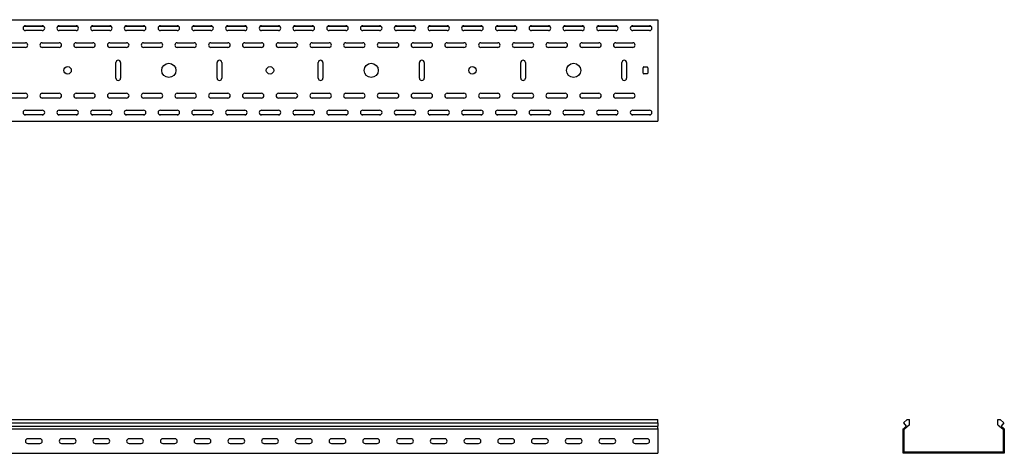
# Model space of a CAD drawing. Units: millimetres. Extents: x 121 to 2696, y 137 to 1986.
# Drawn here: x 1175 to 2634, y 1344 to 1986 of the extents above; entities that cross this region are included whole.
import ezdxf

# ---------------------------------------------------------------- set-up
doc = ezdxf.new("R2010")
doc.units = ezdxf.units.MM

msp = doc.modelspace()

# ---------------------------------------------------------------- linework, layer by layer
at = {"color": 7, "linetype": 'Continuous', "lineweight": 25}
for p, q in [((120.9, 1986.3), (2120.9, 1986.3)), ((2120.9, 1986.3), (2120.9, 1983.8)), ((1181.6, 1976.8), (1210.2, 1976.8)), ((1183.4, 1977.3), (1208.4, 1977.3)), ((1208.4, 1970.3), (1183.4, 1970.3)), ((1231.6, 1976.8), (1260.2, 1976.8)), ((1233.4, 1977.3), (1258.4, 1977.3)), ((1258.4, 1970.3), (1233.4, 1970.3)), ((1281.6, 1976.8), (1310.2, 1976.8)), ((1283.4, 1977.3), (1308.4, 1977.3)), ((1308.4, 1970.3), (1283.4, 1970.3)), ((1331.6, 1976.8), (1360.2, 1976.8)), ((1333.4, 1977.3), (1358.4, 1977.3)), ((1358.4, 1970.3), (1333.4, 1970.3)), ((1381.6, 1976.8), (1410.2, 1976.8)), ((1383.4, 1977.3), (1408.4, 1977.3)), ((1408.4, 1970.3), (1383.4, 1970.3)), ((1431.6, 1976.8), (1460.2, 1976.8)), ((1433.4, 1977.3), (1458.4, 1977.3)), ((1458.4, 1970.3), (1433.4, 1970.3)), ((1481.6, 1976.8), (1510.2, 1976.8)), ((1483.4, 1977.3), (1508.4, 1977.3)), ((1508.4, 1970.3), (1483.4, 1970.3)), ((1531.6, 1976.8), (1560.2, 1976.8)), ((1533.4, 1977.3), (1558.4, 1977.3)), ((1558.4, 1970.3), (1533.4, 1970.3)), ((1581.6, 1976.8), (1610.2, 1976.8)), ((1583.4, 1977.3), (1608.4, 1977.3)), ((1608.4, 1970.3), (1583.4, 1970.3)), ((1631.6, 1976.8), (1660.2, 1976.8)), ((1633.4, 1977.3), (1658.4, 1977.3)), ((1658.4, 1970.3), (1633.4, 1970.3)), ((1681.6, 1976.8), (1710.2, 1976.8)), ((1683.4, 1977.3), (1708.4, 1977.3)), ((1708.4, 1970.3), (1683.4, 1970.3)), ((1731.6, 1976.8), (1760.2, 1976.8)), ((1733.4, 1977.3), (1758.4, 1977.3)), ((1758.4, 1970.3), (1733.4, 1970.3)), ((1781.6, 1976.8), (1810.2, 1976.8)), ((1783.4, 1977.3), (1808.4, 1977.3)), ((1808.4, 1970.3), (1783.4, 1970.3)), ((1831.6, 1976.8), (1860.2, 1976.8)), ((1833.4, 1977.3), (1858.4, 1977.3)), ((1858.4, 1970.3), (1833.4, 1970.3)), ((1881.6, 1976.8), (1910.2, 1976.8)), ((1883.4, 1977.3), (1908.4, 1977.3)), ((1908.4, 1970.3), (1883.4, 1970.3)), ((1931.6, 1976.8), (1960.2, 1976.8)), ((1933.4, 1977.3), (1958.4, 1977.3)), ((1958.4, 1970.3), (1933.4, 1970.3)), ((1981.6, 1976.8), (2010.2, 1976.8)), ((1983.4, 1977.3), (2008.4, 1977.3)), ((2008.4, 1970.3), (1983.4, 1970.3)), ((2031.6, 1976.8), (2060.2, 1976.8)), ((2033.4, 1977.3), (2058.4, 1977.3)), ((2058.4, 1970.3), (2033.4, 1970.3)), ((2081.6, 1976.8), (2110.2, 1976.8)), ((2083.4, 1977.3), (2108.4, 1977.3)), ((2108.4, 1970.3), (2083.4, 1970.3)), ((2120.9, 1983.8), (2120.9, 1838.8)), ((1158.4, 1952.3), (1183.4, 1952.3)), ((1183.4, 1945.3), (1158.4, 1945.3)), ((1208.4, 1952.3), (1233.4, 1952.3)), ((1233.4, 1945.3), (1208.4, 1945.3)), ((1258.4, 1952.3), (1283.4, 1952.3)), ((1283.4, 1945.3), (1258.4, 1945.3)), ((1308.4, 1952.3), (1333.4, 1952.3)), ((1333.4, 1945.3), (1308.4, 1945.3)), ((1358.4, 1952.3), (1383.4, 1952.3)), ((1383.4, 1945.3), (1358.4, 1945.3)), ((1408.4, 1952.3), (1433.4, 1952.3)), ((1433.4, 1945.3), (1408.4, 1945.3)), ((1458.4, 1952.3), (1483.4, 1952.3)), ((1483.4, 1945.3), (1458.4, 1945.3)), ((1508.4, 1952.3), (1533.4, 1952.3)), ((1533.4, 1945.3), (1508.4, 1945.3)), ((1558.4, 1952.3), (1583.4, 1952.3)), ((1583.4, 1945.3), (1558.4, 1945.3)), ((1608.4, 1952.3), (1633.4, 1952.3)), ((1633.4, 1945.3), (1608.4, 1945.3)), ((1658.4, 1952.3), (1683.4, 1952.3)), ((1683.4, 1945.3), (1658.4, 1945.3)), ((1708.4, 1952.3), (1733.4, 1952.3)), ((1733.4, 1945.3), (1708.4, 1945.3)), ((1758.4, 1952.3), (1783.4, 1952.3)), ((1783.4, 1945.3), (1758.4, 1945.3)), ((1808.4, 1952.3), (1833.4, 1952.3)), ((1833.4, 1945.3), (1808.4, 1945.3)), ((1858.4, 1952.3), (1883.4, 1952.3)), ((1883.4, 1945.3), (1858.4, 1945.3)), ((1908.4, 1952.3), (1933.4, 1952.3)), ((1933.4, 1945.3), (1908.4, 1945.3)), ((1958.4, 1952.3), (1983.4, 1952.3)), ((1983.4, 1945.3), (1958.4, 1945.3)), ((2008.4, 1952.3), (2033.4, 1952.3)), ((2033.4, 1945.3), (2008.4, 1945.3)), ((2058.4, 1952.3), (2083.4, 1952.3)), ((2083.4, 1945.3), (2058.4, 1945.3)), ((1317.4, 1899.8), (1317.4, 1922.8)), ((1324.4, 1922.8), (1324.4, 1899.8)), ((1467.4, 1899.8), (1467.4, 1922.8)), ((1474.4, 1922.8), (1474.4, 1899.8)), ((1617.4, 1899.8), (1617.4, 1922.8)), ((1624.4, 1922.8), (1624.4, 1899.8)), ((1767.4, 1899.8), (1767.4, 1922.8)), ((1774.4, 1922.8), (1774.4, 1899.8)), ((1917.4, 1899.8), (1917.4, 1922.8)), ((1924.4, 1922.8), (1924.4, 1899.8)), ((2067.4, 1899.8), (2067.4, 1922.8)), ((2074.4, 1922.8), (2074.4, 1899.8)), ((2098.9, 1907.3), (2098.9, 1915.3)), ((2099.9, 1916.3), (2104.9, 1916.3)), ((2105.9, 1915.3), (2105.9, 1907.3)), ((2104.9, 1906.3), (2099.9, 1906.3)), ((1158.4, 1877.3), (1183.4, 1877.3)), ((1183.4, 1870.3), (1158.4, 1870.3)), ((1208.4, 1877.3), (1233.4, 1877.3)), ((1233.4, 1870.3), (1208.4, 1870.3)), ((1258.4, 1877.3), (1283.4, 1877.3)), ((1283.4, 1870.3), (1258.4, 1870.3)), ((1308.4, 1877.3), (1333.4, 1877.3)), ((1333.4, 1870.3), (1308.4, 1870.3)), ((1358.4, 1877.3), (1383.4, 1877.3)), ((1383.4, 1870.3), (1358.4, 1870.3)), ((1408.4, 1877.3), (1433.4, 1877.3)), ((1433.4, 1870.3), (1408.4, 1870.3)), ((1458.4, 1877.3), (1483.4, 1877.3)), ((1483.4, 1870.3), (1458.4, 1870.3)), ((1508.4, 1877.3), (1533.4, 1877.3)), ((1533.4, 1870.3), (1508.4, 1870.3)), ((1558.4, 1877.3), (1583.4, 1877.3)), ((1583.4, 1870.3), (1558.4, 1870.3)), ((1608.4, 1877.3), (1633.4, 1877.3)), ((1633.4, 1870.3), (1608.4, 1870.3)), ((1658.4, 1877.3), (1683.4, 1877.3)), ((1683.4, 1870.3), (1658.4, 1870.3)), ((1708.4, 1877.3), (1733.4, 1877.3)), ((1733.4, 1870.3), (1708.4, 1870.3)), ((1758.4, 1877.3), (1783.4, 1877.3)), ((1783.4, 1870.3), (1758.4, 1870.3)), ((1808.4, 1877.3), (1833.4, 1877.3)), ((1833.4, 1870.3), (1808.4, 1870.3)), ((1858.4, 1877.3), (1883.4, 1877.3)), ((1883.4, 1870.3), (1858.4, 1870.3)), ((1908.4, 1877.3), (1933.4, 1877.3)), ((1933.4, 1870.3), (1908.4, 1870.3)), ((1958.4, 1877.3), (1983.4, 1877.3)), ((1983.4, 1870.3), (1958.4, 1870.3)), ((2008.4, 1877.3), (2033.4, 1877.3)), ((2033.4, 1870.3), (2008.4, 1870.3)), ((2058.4, 1877.3), (2083.4, 1877.3)), ((2083.4, 1870.3), (2058.4, 1870.3)), ((1181.6, 1845.8), (1210.2, 1845.8)), ((1183.4, 1852.3), (1208.4, 1852.3)), ((1208.4, 1845.3), (1183.4, 1845.3)), ((1231.6, 1845.8), (1260.2, 1845.8)), ((1233.4, 1852.3), (1258.4, 1852.3)), ((1258.4, 1845.3), (1233.4, 1845.3)), ((1281.6, 1845.8), (1310.2, 1845.8)), ((1283.4, 1852.3), (1308.4, 1852.3)), ((1308.4, 1845.3), (1283.4, 1845.3)), ((1331.6, 1845.8), (1360.2, 1845.8)), ((1333.4, 1852.3), (1358.4, 1852.3)), ((1358.4, 1845.3), (1333.4, 1845.3)), ((1381.6, 1845.8), (1410.2, 1845.8)), ((1383.4, 1852.3), (1408.4, 1852.3)), ((1408.4, 1845.3), (1383.4, 1845.3)), ((1431.6, 1845.8), (1460.2, 1845.8)), ((1433.4, 1852.3), (1458.4, 1852.3)), ((1458.4, 1845.3), (1433.4, 1845.3)), ((1481.6, 1845.8), (1510.2, 1845.8)), ((1483.4, 1852.3), (1508.4, 1852.3)), ((1508.4, 1845.3), (1483.4, 1845.3)), ((1531.6, 1845.8), (1560.2, 1845.8)), ((1533.4, 1852.3), (1558.4, 1852.3)), ((1558.4, 1845.3), (1533.4, 1845.3)), ((1581.6, 1845.8), (1610.2, 1845.8)), ((1583.4, 1852.3), (1608.4, 1852.3)), ((1608.4, 1845.3), (1583.4, 1845.3)), ((1631.6, 1845.8), (1660.2, 1845.8)), ((1633.4, 1852.3), (1658.4, 1852.3)), ((1658.4, 1845.3), (1633.4, 1845.3)), ((1681.6, 1845.8), (1710.2, 1845.8)), ((1683.4, 1852.3), (1708.4, 1852.3)), ((1708.4, 1845.3), (1683.4, 1845.3)), ((1731.6, 1845.8), (1760.2, 1845.8)), ((1733.4, 1852.3), (1758.4, 1852.3)), ((1758.4, 1845.3), (1733.4, 1845.3)), ((1781.6, 1845.8), (1810.2, 1845.8)), ((1783.4, 1852.3), (1808.4, 1852.3)), ((1808.4, 1845.3), (1783.4, 1845.3)), ((1831.6, 1845.8), (1860.2, 1845.8)), ((1833.4, 1852.3), (1858.4, 1852.3)), ((1858.4, 1845.3), (1833.4, 1845.3)), ((1881.6, 1845.8), (1910.2, 1845.8)), ((1883.4, 1852.3), (1908.4, 1852.3)), ((1908.4, 1845.3), (1883.4, 1845.3)), ((1931.6, 1845.8), (1960.2, 1845.8)), ((1933.4, 1852.3), (1958.4, 1852.3)), ((1958.4, 1845.3), (1933.4, 1845.3)), ((1981.6, 1845.8), (2010.2, 1845.8)), ((1983.4, 1852.3), (2008.4, 1852.3)), ((2008.4, 1845.3), (1983.4, 1845.3)), ((2031.6, 1845.8), (2060.2, 1845.8)), ((2033.4, 1852.3), (2058.4, 1852.3)), ((2058.4, 1845.3), (2033.4, 1845.3)), ((2081.6, 1845.8), (2110.2, 1845.8)), ((2083.4, 1852.3), (2108.4, 1852.3)), ((2108.4, 1845.3), (2083.4, 1845.3)), ((2120.9, 1838.8), (2120.9, 1836.3)), ((120.9, 1836.3), (2120.9, 1836.3)), ((120.9, 1394.3), (2120.9, 1394.3)), ((120.9, 1389.6), (2120.9, 1389.6)), ((2120.9, 1389.6), (2120.9, 1394.3)), ((2120.9, 1389.6), (2120.9, 1384.5)), ((2490.3, 1394.3), (2484.7, 1389.6)), ((2484.7, 1389.6), (2489, 1384.5)), ((2493.7, 1386.5), (2486.1, 1380.1)), ((2490.3, 1394.3), (2493.7, 1394.3)), ((2493.7, 1386.5), (2493.7, 1394.3)), ((2624.7, 1386.5), (2624.7, 1394.3)), ((2624.7, 1394.3), (2628.1, 1394.3)), ((2624.7, 1386.5), (2632.4, 1380.1)), ((2628.1, 1394.3), (2633.7, 1389.6)), ((2633.7, 1389.6), (2629.4, 1384.5)), ((120.9, 1384.5), (2120.9, 1384.5)), ((120.9, 1380.5), (2120.9, 1380.5)), ((2120.9, 1381.2), (2120.9, 1384.5)), ((2120.9, 1381.2), (2120.9, 1380.5)), ((2120.9, 1380.5), (2120.9, 1379.3)), ((2120.9, 1379.3), (2120.9, 1346.8)), ((2484.2, 1380.5), (2485.1, 1381.2)), ((2484.2, 1379.3), (2484.2, 1380.5)), ((2484.2, 1346.8), (2484.2, 1379.3)), ((2489, 1384.5), (2485.1, 1381.2)), ((2485.7, 1379.8), (2486.1, 1380.1)), ((2485.7, 1379.3), (2485.7, 1379.8)), ((2485.7, 1346.8), (2485.7, 1379.3)), ((2629.4, 1384.5), (2633.3, 1381.2)), ((2632.4, 1380.1), (2632.7, 1379.8)), ((2632.7, 1379.8), (2632.7, 1379.3)), ((2632.7, 1379.3), (2632.7, 1346.8)), ((2633.3, 1381.2), (2634.2, 1380.5)), ((2634.2, 1380.5), (2634.2, 1379.3)), ((2634.2, 1379.3), (2634.2, 1346.8)), ((1204.9, 1365.8), (1186.9, 1365.8)), ((1186.9, 1358.8), (1204.9, 1358.8)), ((1254.9, 1365.8), (1236.9, 1365.8)), ((1236.9, 1358.8), (1254.9, 1358.8)), ((1304.9, 1365.8), (1286.9, 1365.8)), ((1286.9, 1358.8), (1304.9, 1358.8)), ((1354.9, 1365.8), (1336.9, 1365.8)), ((1336.9, 1358.8), (1354.9, 1358.8)), ((1404.9, 1365.8), (1386.9, 1365.8)), ((1386.9, 1358.8), (1404.9, 1358.8)), ((1454.9, 1365.8), (1436.9, 1365.8)), ((1436.9, 1358.8), (1454.9, 1358.8)), ((1504.9, 1365.8), (1486.9, 1365.8)), ((1486.9, 1358.8), (1504.9, 1358.8)), ((1554.9, 1365.8), (1536.9, 1365.8)), ((1536.9, 1358.8), (1554.9, 1358.8)), ((1604.9, 1365.8), (1586.9, 1365.8)), ((1586.9, 1358.8), (1604.9, 1358.8)), ((1654.9, 1365.8), (1636.9, 1365.8)), ((1636.9, 1358.8), (1654.9, 1358.8)), ((1704.9, 1365.8), (1686.9, 1365.8)), ((1686.9, 1358.8), (1704.9, 1358.8)), ((1754.9, 1365.8), (1736.9, 1365.8)), ((1736.9, 1358.8), (1754.9, 1358.8)), ((1804.9, 1365.8), (1786.9, 1365.8)), ((1786.9, 1358.8), (1804.9, 1358.8)), ((1854.9, 1365.8), (1836.9, 1365.8)), ((1836.9, 1358.8), (1854.9, 1358.8)), ((1904.9, 1365.8), (1886.9, 1365.8)), ((1886.9, 1358.8), (1904.9, 1358.8)), ((1954.9, 1365.8), (1936.9, 1365.8)), ((1936.9, 1358.8), (1954.9, 1358.8)), ((2004.9, 1365.8), (1986.9, 1365.8)), ((1986.9, 1358.8), (2004.9, 1358.8)), ((2054.9, 1365.8), (2036.9, 1365.8)), ((2036.9, 1358.8), (2054.9, 1358.8)), ((2104.9, 1365.8), (2086.9, 1365.8)), ((2086.9, 1358.8), (2104.9, 1358.8)), ((120.9, 1344.3), (2120.9, 1344.3)), ((2120.9, 1346.8), (2120.9, 1344.3)), ((2484.2, 1344.3), (2484.2, 1346.8)), ((2486.7, 1344.3), (2484.2, 1344.3)), ((2485.7, 1345.8), (2485.7, 1346.8)), ((2486.7, 1345.8), (2485.7, 1345.8)), ((2631.7, 1345.8), (2486.7, 1345.8)), ((2631.7, 1344.3), (2486.7, 1344.3)), ((2632.7, 1345.8), (2631.7, 1345.8)), ((2634.2, 1344.3), (2631.7, 1344.3)), ((2632.7, 1346.8), (2632.7, 1345.8)), ((2634.2, 1346.8), (2634.2, 1344.3))]:
    msp.add_line(p, q, dxfattribs=at)
for centre, radius in [((1245.9, 1911.3), 5.5), ((1395.9, 1911.3), 10.5), ((1545.9, 1911.3), 5.5), ((1695.9, 1911.3), 10.5), ((1845.9, 1911.3), 5.5), ((1995.9, 1911.3), 10.5)]:
    msp.add_circle(centre, radius, dxfattribs=at)
for centre, radius, start, end in [((1183.4, 1973.8), 3.5, 90, 270), ((1208.4, 1973.8), 3.5, 270, 90), ((1233.4, 1973.8), 3.5, 90, 270), ((1258.4, 1973.8), 3.5, 270, 90), ((1283.4, 1973.8), 3.5, 90, 270), ((1308.4, 1973.8), 3.5, 270, 90), ((1333.4, 1973.8), 3.5, 90, 270), ((1358.4, 1973.8), 3.5, 270, 90), ((1383.4, 1973.8), 3.5, 90, 270), ((1408.4, 1973.8), 3.5, 270, 90), ((1433.4, 1973.8), 3.5, 90, 270), ((1458.4, 1973.8), 3.5, 270, 90), ((1483.4, 1973.8), 3.5, 90, 270), ((1508.4, 1973.8), 3.5, 270, 90), ((1533.4, 1973.8), 3.5, 90, 270), ((1558.4, 1973.8), 3.5, 270, 90), ((1583.4, 1973.8), 3.5, 90, 270), ((1608.4, 1973.8), 3.5, 270, 90), ((1633.4, 1973.8), 3.5, 90, 270), ((1658.4, 1973.8), 3.5, 270, 90), ((1683.4, 1973.8), 3.5, 90, 270), ((1708.4, 1973.8), 3.5, 270, 90), ((1733.4, 1973.8), 3.5, 90, 270), ((1758.4, 1973.8), 3.5, 270, 90), ((1783.4, 1973.8), 3.5, 90, 270), ((1808.4, 1973.8), 3.5, 270, 90), ((1833.4, 1973.8), 3.5, 90, 270), ((1858.4, 1973.8), 3.5, 270, 90), ((1883.4, 1973.8), 3.5, 90, 270), ((1908.4, 1973.8), 3.5, 270, 90), ((1933.4, 1973.8), 3.5, 90, 270), ((1958.4, 1973.8), 3.5, 270, 90), ((1983.4, 1973.8), 3.5, 90, 270), ((2008.4, 1973.8), 3.5, 270, 90), ((2033.4, 1973.8), 3.5, 90, 270), ((2058.4, 1973.8), 3.5, 270, 90), ((2083.4, 1973.8), 3.5, 90, 270), ((2108.4, 1973.8), 3.5, 270, 90), ((1183.4, 1948.8), 3.5, 270, 90), ((1208.4, 1948.8), 3.5, 90, 270), ((1233.4, 1948.8), 3.5, 270, 90), ((1258.4, 1948.8), 3.5, 90, 270), ((1283.4, 1948.8), 3.5, 270, 90), ((1308.4, 1948.8), 3.5, 90, 270), ((1333.4, 1948.8), 3.5, 270, 90), ((1358.4, 1948.8), 3.5, 90, 270), ((1383.4, 1948.8), 3.5, 270, 90), ((1408.4, 1948.8), 3.5, 90, 270), ((1433.4, 1948.8), 3.5, 270, 90), ((1458.4, 1948.8), 3.5, 90, 270), ((1483.4, 1948.8), 3.5, 270, 90), ((1508.4, 1948.8), 3.5, 90, 270), ((1533.4, 1948.8), 3.5, 270, 90), ((1558.4, 1948.8), 3.5, 90, 270), ((1583.4, 1948.8), 3.5, 270, 90), ((1608.4, 1948.8), 3.5, 90, 270), ((1633.4, 1948.8), 3.5, 270, 90), ((1658.4, 1948.8), 3.5, 90, 270), ((1683.4, 1948.8), 3.5, 270, 90), ((1708.4, 1948.8), 3.5, 90, 270), ((1733.4, 1948.8), 3.5, 270, 90), ((1758.4, 1948.8), 3.5, 90, 270), ((1783.4, 1948.8), 3.5, 270, 90), ((1808.4, 1948.8), 3.5, 90, 270), ((1833.4, 1948.8), 3.5, 270, 90), ((1858.4, 1948.8), 3.5, 90, 270), ((1883.4, 1948.8), 3.5, 270, 90), ((1908.4, 1948.8), 3.5, 90, 270), ((1933.4, 1948.8), 3.5, 270, 90), ((1958.4, 1948.8), 3.5, 90, 270), ((1983.4, 1948.8), 3.5, 270, 90), ((2008.4, 1948.8), 3.5, 90, 270), ((2033.4, 1948.8), 3.5, 270, 90), ((2058.4, 1948.8), 3.5, 90, 270), ((2083.4, 1948.8), 3.5, 270, 90), ((1320.9, 1922.8), 3.5, 0, 180), ((1470.9, 1922.8), 3.5, 0, 180), ((1620.9, 1922.8), 3.5, 0, 180), ((1770.9, 1922.8), 3.5, 0, 180), ((1920.9, 1922.8), 3.5, 0, 180), ((2070.9, 1922.8), 3.5, 0, 180), ((2099.9, 1915.3), 1, 90, 180), ((2104.9, 1915.3), 1, 0, 90), ((1320.9, 1899.8), 3.5, 180, 0), ((1470.9, 1899.8), 3.5, 180, 0), ((1620.9, 1899.8), 3.5, 180, 0), ((1770.9, 1899.8), 3.5, 180, 0), ((1920.9, 1899.8), 3.5, 180, 0), ((2070.9, 1899.8), 3.5, 180, 0), ((2099.9, 1907.3), 1, 180, 270), ((2104.9, 1907.3), 1, 270, 0), ((1183.4, 1873.8), 3.5, 270, 90), ((1208.4, 1873.8), 3.5, 90, 270), ((1233.4, 1873.8), 3.5, 270, 90), ((1258.4, 1873.8), 3.5, 90, 270), ((1283.4, 1873.8), 3.5, 270, 90), ((1308.4, 1873.8), 3.5, 90, 270), ((1333.4, 1873.8), 3.5, 270, 90), ((1358.4, 1873.8), 3.5, 90, 270), ((1383.4, 1873.8), 3.5, 270, 90), ((1408.4, 1873.8), 3.5, 90, 270), ((1433.4, 1873.8), 3.5, 270, 90), ((1458.4, 1873.8), 3.5, 90, 270), ((1483.4, 1873.8), 3.5, 270, 90), ((1508.4, 1873.8), 3.5, 90, 270), ((1533.4, 1873.8), 3.5, 270, 90), ((1558.4, 1873.8), 3.5, 90, 270), ((1583.4, 1873.8), 3.5, 270, 90), ((1608.4, 1873.8), 3.5, 90, 270), ((1633.4, 1873.8), 3.5, 270, 90), ((1658.4, 1873.8), 3.5, 90, 270), ((1683.4, 1873.8), 3.5, 270, 90), ((1708.4, 1873.8), 3.5, 90, 270), ((1733.4, 1873.8), 3.5, 270, 90), ((1758.4, 1873.8), 3.5, 90, 270), ((1783.4, 1873.8), 3.5, 270, 90), ((1808.4, 1873.8), 3.5, 90, 270), ((1833.4, 1873.8), 3.5, 270, 90), ((1858.4, 1873.8), 3.5, 90, 270), ((1883.4, 1873.8), 3.5, 270, 90), ((1908.4, 1873.8), 3.5, 90, 270), ((1933.4, 1873.8), 3.5, 270, 90), ((1958.4, 1873.8), 3.5, 90, 270), ((1983.4, 1873.8), 3.5, 270, 90), ((2008.4, 1873.8), 3.5, 90, 270), ((2033.4, 1873.8), 3.5, 270, 90), ((2058.4, 1873.8), 3.5, 90, 270), ((2083.4, 1873.8), 3.5, 270, 90), ((1183.4, 1848.8), 3.5, 90, 270), ((1208.4, 1848.8), 3.5, 270, 90), ((1233.4, 1848.8), 3.5, 90, 270), ((1258.4, 1848.8), 3.5, 270, 90), ((1283.4, 1848.8), 3.5, 90, 270), ((1308.4, 1848.8), 3.5, 270, 90), ((1333.4, 1848.8), 3.5, 90, 270), ((1358.4, 1848.8), 3.5, 270, 90), ((1383.4, 1848.8), 3.5, 90, 270), ((1408.4, 1848.8), 3.5, 270, 90), ((1433.4, 1848.8), 3.5, 90, 270), ((1458.4, 1848.8), 3.5, 270, 90), ((1483.4, 1848.8), 3.5, 90, 270), ((1508.4, 1848.8), 3.5, 270, 90), ((1533.4, 1848.8), 3.5, 90, 270), ((1558.4, 1848.8), 3.5, 270, 90), ((1583.4, 1848.8), 3.5, 90, 270), ((1608.4, 1848.8), 3.5, 270, 90), ((1633.4, 1848.8), 3.5, 90, 270), ((1658.4, 1848.8), 3.5, 270, 90), ((1683.4, 1848.8), 3.5, 90, 270), ((1708.4, 1848.8), 3.5, 270, 90), ((1733.4, 1848.8), 3.5, 90, 270), ((1758.4, 1848.8), 3.5, 270, 90), ((1783.4, 1848.8), 3.5, 90, 270), ((1808.4, 1848.8), 3.5, 270, 90), ((1833.4, 1848.8), 3.5, 90, 270), ((1858.4, 1848.8), 3.5, 270, 90), ((1883.4, 1848.8), 3.5, 90, 270), ((1908.4, 1848.8), 3.5, 270, 90), ((1933.4, 1848.8), 3.5, 90, 270), ((1958.4, 1848.8), 3.5, 270, 90), ((1983.4, 1848.8), 3.5, 90, 270), ((2008.4, 1848.8), 3.5, 270, 90), ((2033.4, 1848.8), 3.5, 90, 270), ((2058.4, 1848.8), 3.5, 270, 90), ((2083.4, 1848.8), 3.5, 90, 270), ((2108.4, 1848.8), 3.5, 270, 90), ((1186.9, 1362.3), 3.5, 90, 270), ((1204.9, 1362.3), 3.5, 270, 90), ((1236.9, 1362.3), 3.5, 90, 270), ((1254.9, 1362.3), 3.5, 270, 90), ((1286.9, 1362.3), 3.5, 90, 270), ((1304.9, 1362.3), 3.5, 270, 90), ((1336.9, 1362.3), 3.5, 90, 270), ((1354.9, 1362.3), 3.5, 270, 90), ((1386.9, 1362.3), 3.5, 90, 270), ((1404.9, 1362.3), 3.5, 270, 90), ((1436.9, 1362.3), 3.5, 90, 270), ((1454.9, 1362.3), 3.5, 270, 90), ((1486.9, 1362.3), 3.5, 90, 270), ((1504.9, 1362.3), 3.5, 270, 90), ((1536.9, 1362.3), 3.5, 90, 270), ((1554.9, 1362.3), 3.5, 270, 90), ((1586.9, 1362.3), 3.5, 90, 270), ((1604.9, 1362.3), 3.5, 270, 90), ((1636.9, 1362.3), 3.5, 90, 270), ((1654.9, 1362.3), 3.5, 270, 90), ((1686.9, 1362.3), 3.5, 90, 270), ((1704.9, 1362.3), 3.5, 270, 90), ((1736.9, 1362.3), 3.5, 90, 270), ((1754.9, 1362.3), 3.5, 270, 90), ((1786.9, 1362.3), 3.5, 90, 270), ((1804.9, 1362.3), 3.5, 270, 90), ((1836.9, 1362.3), 3.5, 90, 270), ((1854.9, 1362.3), 3.5, 270, 90), ((1886.9, 1362.3), 3.5, 90, 270), ((1904.9, 1362.3), 3.5, 270, 90), ((1936.9, 1362.3), 3.5, 90, 270), ((1954.9, 1362.3), 3.5, 270, 90), ((1986.9, 1362.3), 3.5, 90, 270), ((2004.9, 1362.3), 3.5, 270, 90), ((2036.9, 1362.3), 3.5, 90, 270), ((2054.9, 1362.3), 3.5, 270, 90), ((2086.9, 1362.3), 3.5, 90, 270), ((2104.9, 1362.3), 3.5, 270, 90)]:
    msp.add_arc(centre, radius, start, end, dxfattribs=at)

doc.saveas('drawing.dxf')
